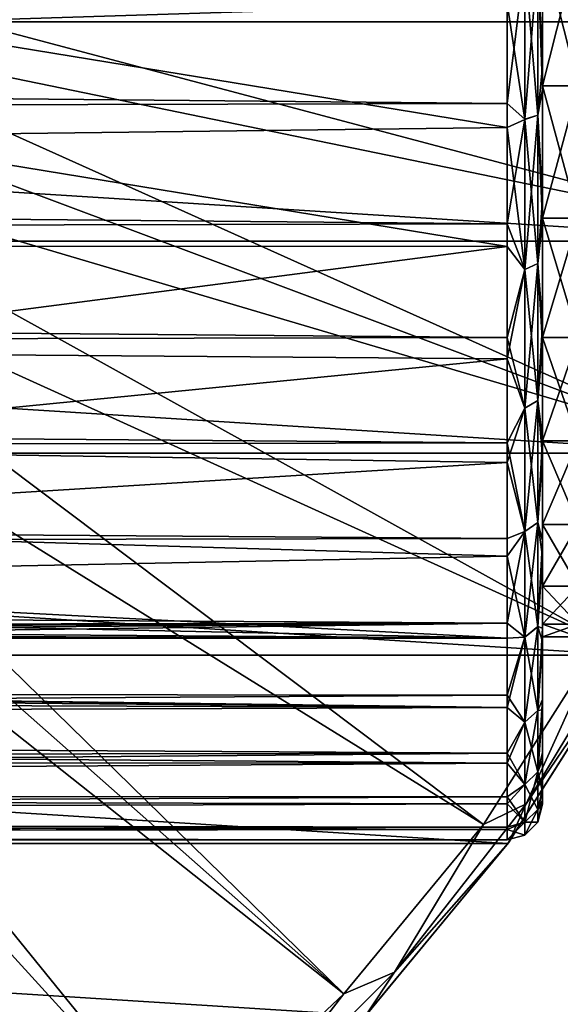
# Model space of a CAD drawing. Units: millimetres. Extents: x -157 to 157, y -35 to 35.
# Drawn here: x 94 to 104, y -24 to -4 of the extents above; entities that cross this region are included whole.
import ezdxf

# ---------------------------------------------------------------- set-up
doc = ezdxf.new("R2010")
doc.units = ezdxf.units.MM
doc.header["$LTSCALE"] = 41.718519
for name, color, linetype in [('1', 7, 'CONTINUOUS'), ('112', 7, 'CONTINUOUS'), ('12', 7, 'CONTINUOUS'), ('13', 7, 'CONTINUOUS'), ('2', 7, 'CONTINUOUS'), ('3', 7, 'CONTINUOUS'), ('530', 7, 'CONTINUOUS'), ('531', 7, 'CONTINUOUS'), ('532', 7, 'CONTINUOUS'), ('541', 7, 'CONTINUOUS')]:
    doc.layers.add(name, color=color, linetype=linetype)

msp = doc.modelspace()

# ---------------------------------------------------------------- linework, layer by layer
at = {"layer": '1', "linetype": 'Continuous'}
for points in [[(104, 8.312, 17.971), (104, -10.336, 16.887), (104, 10.741, 16.632), (104, 8.312, 17.971)], [(104, 10.741, 16.632), (104, -10.336, 16.887), (104, 0, 16.5), (104, 10.741, 16.632)], [(104, 7.875, -18.167), (104, 10.336, -16.887), (104, -8.312, -17.971), (104, 7.875, -18.167)], [(104, -8.312, -17.971), (104, 10.336, -16.887), (104, -10.741, -16.632), (104, -8.312, -17.971)], [(104, -10.741, -16.632), (104, 10.336, -16.887), (104, 0, -16.5), (104, -10.741, -16.632)], [(104, -7.875, 18.167), (104, -10.336, 16.887), (104, 8.312, 17.971), (104, -7.875, 18.167)], [(104, 5.717, 18.956), (104, -7.875, 18.167), (104, 8.312, 17.971), (104, 5.717, 18.956)], [(104, 5.256, -19.089), (104, 7.875, -18.167), (104, -5.717, -18.956), (104, 5.256, -19.089)], [(104, -5.717, -18.956), (104, 7.875, -18.167), (104, -8.312, -17.971), (104, -5.717, -18.956)], [(104, -5.256, 19.089), (104, -7.875, 18.167), (104, 5.717, 18.956), (104, -5.256, 19.089)], [(104, 3.009, 19.569), (104, -5.256, 19.089), (104, 5.717, 18.956), (104, 3.009, 19.569)], [(104, -3.009, -19.569), (104, 5.256, -19.089), (104, -5.717, -18.956), (104, -3.009, -19.569)], [(104, -2.533, 19.636), (104, -5.256, 19.089), (104, 3.009, 19.569), (104, -2.533, 19.636)], [(104, -10.741, -16.632), (104, 0, -16.5), (104, -2.864, -16.249), (104, -10.741, -16.632)], [(104, 0, 16.5), (104, -10.336, 16.887), (104, -2.864, 16.249), (104, 0, 16.5)], [(104, -5.643, -15.505), (104, -10.741, -16.632), (104, -2.864, -16.249), (104, -5.643, -15.505)], [(104, -10.336, 16.887), (104, -12.595, 15.277), (104, -2.864, 16.249), (104, -10.336, 16.887)], [(104, -2.864, 16.249), (104, -12.595, 15.277), (104, -5.643, 15.505), (104, -2.864, 16.249)], [(104, -12.96, -14.968), (104, -10.741, -16.632), (104, -5.643, -15.505), (104, -12.96, -14.968)], [(104, -8.25, -14.289), (104, -12.96, -14.968), (104, -5.643, -15.505), (104, -8.25, -14.289)], [(104, -5.643, 15.505), (104, -12.595, 15.277), (104, -8.25, 14.289), (104, -5.643, 15.505)], [(104, -14.924, -13.011), (104, -12.96, -14.968), (104, -8.25, -14.289), (104, -14.924, -13.011)], [(104, -10.606, -12.639), (104, -14.924, -13.011), (104, -8.25, -14.289), (104, -10.606, -12.639)], [(104, -12.595, 15.277), (104, -14.605, 13.369), (104, -8.25, 14.289), (104, -12.595, 15.277)], [(104, -8.25, 14.289), (104, -14.605, 13.369), (104, -10.606, 12.639), (104, -8.25, 14.289)], [(104, -16.593, -10.801), (104, -14.924, -13.011), (104, -10.606, -12.639), (104, -16.593, -10.801)], [(104, -12.64, -10.605), (104, -16.593, -10.801), (104, -10.606, -12.639), (104, -12.64, -10.605)], [(104, -14.605, 13.369), (104, -16.328, 11.198), (104, -10.606, 12.639), (104, -14.605, 13.369)], [(104, -10.606, 12.639), (104, -16.328, 11.198), (104, -12.64, 10.605), (104, -10.606, 12.639)], [(104, -17.942, -8.372), (104, -16.593, -10.801), (104, -12.64, -10.605), (104, -17.942, -8.372)], [(104, -14.289, -8.25), (104, -17.942, -8.372), (104, -12.64, -10.605), (104, -14.289, -8.25)], [(104, -16.328, 11.198), (104, -17.735, 8.802), (104, -12.64, 10.605), (104, -16.328, 11.198)], [(104, -12.64, 10.605), (104, -17.735, 8.802), (104, -14.289, 8.25), (104, -12.64, 10.605)], [(104, -18.932, -5.796), (104, -17.942, -8.372), (104, -14.289, -8.25), (104, -18.932, -5.796)], [(104, -15.505, -5.644), (104, -18.932, -5.796), (104, -14.289, -8.25), (104, -15.505, -5.644)], [(104, -17.735, 8.802), (104, -18.78, 6.272), (104, -14.289, 8.25), (104, -17.735, 8.802)], [(104, -14.289, 8.25), (104, -18.78, 6.272), (104, -15.505, 5.644), (104, -14.289, 8.25)], [(104, -19.556, -3.1), (104, -18.932, -5.796), (104, -15.505, -5.644), (104, -19.556, -3.1)], [(104, -16.249, -2.866), (104, -19.556, -3.1), (104, -15.505, -5.644), (104, -16.249, -2.866)], [(104, -18.78, 6.272), (104, -19.497, 3.449), (104, -15.505, 5.644), (104, -18.78, 6.272)], [(104, -15.505, 5.644), (104, -19.497, 3.449), (104, -16.249, 2.866), (104, -15.505, 5.644)], [(104, -16.5), (104, -19.556, -3.1), (104, -16.249, -2.866), (104, -16.5)], [(104, -19.712, 1.817), (104, -19.8), (104, -16.249, 2.866), (104, -19.712, 1.817)], [(104, -16.249, 2.866), (104, -19.8), (104, -16.5), (104, -16.249, 2.866)], [(104, -19.497, 3.449), (104, -19.712, 1.817), (104, -16.249, 2.866), (104, -19.497, 3.449)], [(104, -19.8), (104, -19.556, -3.1), (104, -16.5), (104, -19.8)]]:
    msp.add_3dface(points, dxfattribs=at)
at = {"layer": '112', "linetype": 'Continuous'}
for points in [[(104, -2.864, 16.249), (104, -5.643, 15.505), (104.7, -2.864, 16.249), (104, -2.864, 16.249)], [(104.7, -2.864, 16.249), (104, -5.643, 15.505), (104.7, -5.643, 15.505), (104.7, -2.864, 16.249)], [(104, -5.643, -15.505), (104, -2.864, -16.249), (104.7, -5.643, -15.505), (104, -5.643, -15.505)], [(104.7, -5.643, -15.505), (104, -2.864, -16.249), (104.7, -2.864, -16.249), (104.7, -5.643, -15.505)], [(104, -5.643, 15.505), (104, -8.25, 14.289), (104.7, -5.643, 15.505), (104, -5.643, 15.505)], [(104.7, -5.643, 15.505), (104, -8.25, 14.289), (104.7, -8.25, 14.289), (104.7, -5.643, 15.505)], [(104, -8.25, -14.289), (104, -5.643, -15.505), (104.7, -8.25, -14.289), (104, -8.25, -14.289)], [(104.7, -8.25, -14.289), (104, -5.643, -15.505), (104.7, -5.643, -15.505), (104.7, -8.25, -14.289)], [(104, -8.25, 14.289), (104, -10.606, 12.639), (104.7, -8.25, 14.289), (104, -8.25, 14.289)], [(104.7, -8.25, 14.289), (104, -10.606, 12.639), (104.7, -10.606, 12.639), (104.7, -8.25, 14.289)], [(104, -10.606, -12.639), (104, -8.25, -14.289), (104.7, -10.606, -12.639), (104, -10.606, -12.639)], [(104.7, -10.606, -12.639), (104, -8.25, -14.289), (104.7, -8.25, -14.289), (104.7, -10.606, -12.639)], [(104, -10.606, 12.639), (104, -12.64, 10.605), (104.7, -10.606, 12.639), (104, -10.606, 12.639)], [(104.7, -10.606, 12.639), (104, -12.64, 10.605), (104.7, -12.64, 10.605), (104.7, -10.606, 12.639)], [(104, -12.64, -10.605), (104, -10.606, -12.639), (104.7, -12.64, -10.605), (104, -12.64, -10.605)], [(104.7, -12.64, -10.605), (104, -10.606, -12.639), (104.7, -10.606, -12.639), (104.7, -12.64, -10.605)], [(104, -12.64, 10.605), (104, -14.289, 8.25), (104.7, -12.64, 10.605), (104, -12.64, 10.605)], [(104.7, -12.64, 10.605), (104, -14.289, 8.25), (104.7, -14.289, 8.25), (104.7, -12.64, 10.605)], [(104, -14.289, -8.25), (104, -12.64, -10.605), (104.7, -14.289, -8.25), (104, -14.289, -8.25)], [(104.7, -14.289, -8.25), (104, -12.64, -10.605), (104.7, -12.64, -10.605), (104.7, -14.289, -8.25)], [(104, -14.289, 8.25), (104, -15.505, 5.644), (104.7, -14.289, 8.25), (104, -14.289, 8.25)], [(104.7, -14.289, 8.25), (104, -15.505, 5.644), (104.7, -15.505, 5.644), (104.7, -14.289, 8.25)], [(104, -15.505, -5.644), (104, -14.289, -8.25), (104.7, -15.505, -5.644), (104, -15.505, -5.644)], [(104.7, -15.505, -5.644), (104, -14.289, -8.25), (104.7, -14.289, -8.25), (104.7, -15.505, -5.644)], [(104, -15.505, 5.644), (104, -16.249, 2.866), (104.7, -15.505, 5.644), (104, -15.505, 5.644)], [(104.7, -15.505, 5.644), (104, -16.249, 2.866), (104.7, -16.249, 2.866), (104.7, -15.505, 5.644)], [(104, -16.249, -2.866), (104, -15.505, -5.644), (104.7, -16.249, -2.866), (104, -16.249, -2.866)], [(104.7, -16.249, -2.866), (104, -15.505, -5.644), (104.7, -15.505, -5.644), (104.7, -16.249, -2.866)], [(104, -16.249, 2.866), (104, -16.5), (104.7, -16.249, 2.866), (104, -16.249, 2.866)], [(104, -16.5), (104, -16.249, -2.866), (104.7, -16.5), (104, -16.5)], [(104.7, -16.249, 2.866), (104, -16.5), (104.7, -16.5), (104.7, -16.249, 2.866)], [(104.7, -16.5), (104, -16.249, -2.866), (104.7, -16.249, -2.866), (104.7, -16.5)]]:
    msp.add_3dface(points, dxfattribs=at)
at = {"layer": '12', "linetype": 'Continuous'}
for points in [[(104, -3.009, -19.569), (104, -5.717, -18.956), (103.906, -3.152, -19.901), (104, -3.009, -19.569)], [(103.3, -4.022, -20.1), (103.65, -3.192, -20.154), (103.65, -6.306, -19.407), (103.3, -4.022, -20.1)], [(103.906, -3.152, -19.901), (103.906, -6.227, -19.163), (103.65, -3.192, -20.154), (103.906, -3.152, -19.901)], [(103.65, -3.192, -20.154), (103.906, -6.227, -19.163), (103.65, -6.306, -19.407), (103.65, -3.192, -20.154)], [(103.906, -3.152, -19.901), (104, -5.717, -18.956), (103.906, -6.227, -19.163), (103.906, -3.152, -19.901)], [(103.3, -6.468, -19.453), (103.3, -4.022, -20.1), (103.65, -6.306, -19.407), (103.3, -6.468, -19.453)], [(104, -5.717, -18.956), (104, -8.312, -17.971), (103.906, -6.227, -19.163), (104, -5.717, -18.956)], [(103.3, -6.468, -19.453), (103.65, -6.306, -19.407), (103.65, -9.264, -18.182), (103.3, -6.468, -19.453)], [(103.906, -6.227, -19.163), (103.906, -9.148, -17.953), (103.65, -6.306, -19.407), (103.906, -6.227, -19.163)], [(103.65, -6.306, -19.407), (103.906, -9.148, -17.953), (103.65, -9.264, -18.182), (103.65, -6.306, -19.407)], [(103.906, -6.227, -19.163), (104, -8.312, -17.971), (103.906, -9.148, -17.953), (103.906, -6.227, -19.163)], [(103.3, -8.814, -18.508), (103.3, -6.468, -19.453), (103.65, -9.264, -18.182), (103.3, -8.814, -18.508)], [(104, -8.312, -17.971), (104, -10.741, -16.632), (103.906, -9.148, -17.953), (104, -8.312, -17.971)], [(103.3, -11.024, -17.282), (103.3, -8.814, -18.508), (103.65, -9.264, -18.182), (103.3, -11.024, -17.282)], [(103.3, -11.024, -17.282), (103.65, -9.264, -18.182), (103.65, -11.994, -16.508), (103.3, -11.024, -17.282)], [(103.906, -9.148, -17.953), (103.906, -11.843, -16.301), (103.65, -9.264, -18.182), (103.906, -9.148, -17.953)], [(103.65, -9.264, -18.182), (103.906, -11.843, -16.301), (103.65, -11.994, -16.508), (103.65, -9.264, -18.182)], [(103.906, -9.148, -17.953), (104, -10.741, -16.632), (103.906, -11.843, -16.301), (103.906, -9.148, -17.953)], [(104, -10.741, -16.632), (104, -12.96, -14.968), (103.906, -11.843, -16.301), (104, -10.741, -16.632)], [(103.3, -13.067, -15.795), (103.3, -11.024, -17.282), (103.65, -11.994, -16.508), (103.3, -13.067, -15.795)], [(103.3, -13.067, -15.795), (103.65, -11.994, -16.508), (103.65, -14.429, -14.429), (103.3, -13.067, -15.795)], [(103.906, -11.843, -16.301), (103.906, -14.248, -14.248), (103.65, -11.994, -16.508), (103.906, -11.843, -16.301)], [(103.65, -11.994, -16.508), (103.906, -14.248, -14.248), (103.65, -14.429, -14.429), (103.65, -11.994, -16.508)], [(103.906, -11.843, -16.301), (104, -12.96, -14.968), (103.906, -14.248, -14.248), (103.906, -11.843, -16.301)], [(104, -12.96, -14.968), (104, -14.924, -13.011), (103.906, -14.248, -14.248), (104, -12.96, -14.968)], [(103.3, -14.912, -14.067), (103.3, -13.067, -15.795), (103.65, -14.429, -14.429), (103.3, -14.912, -14.067)], [(103.906, -14.248, -14.248), (103.906, -16.301, -11.843), (103.65, -14.429, -14.429), (103.906, -14.248, -14.248)], [(103.906, -14.248, -14.248), (104, -14.924, -13.011), (103.906, -16.301, -11.843), (103.906, -14.248, -14.248)], [(103.3, -14.912, -14.067), (103.65, -14.429, -14.429), (103.65, -16.508, -11.994), (103.3, -14.912, -14.067)], [(103.65, -14.429, -14.429), (103.906, -16.301, -11.843), (103.65, -16.508, -11.994), (103.65, -14.429, -14.429)], [(103.3, -16.527, -12.127), (103.3, -14.912, -14.067), (103.65, -16.508, -11.994), (103.3, -16.527, -12.127)], [(104, -14.924, -13.011), (104, -16.593, -10.801), (103.906, -16.301, -11.843), (104, -14.924, -13.011)], [(103.906, -16.301, -11.843), (103.906, -17.953, -9.148), (103.65, -16.508, -11.994), (103.906, -16.301, -11.843)], [(103.906, -16.301, -11.843), (104, -16.593, -10.801), (103.906, -17.953, -9.148), (103.906, -16.301, -11.843)], [(103.3, -17.893, -10.002), (103.3, -16.527, -12.127), (103.65, -16.508, -11.994), (103.3, -17.893, -10.002)], [(103.3, -17.893, -10.002), (103.65, -16.508, -11.994), (103.65, -18.182, -9.264), (103.3, -17.893, -10.002)], [(103.65, -16.508, -11.994), (103.906, -17.953, -9.148), (103.65, -18.182, -9.264), (103.65, -16.508, -11.994)], [(104, -16.593, -10.801), (104, -17.942, -8.372), (103.906, -17.953, -9.148), (104, -16.593, -10.801)], [(103.3, -18.991, -7.719), (103.3, -17.893, -10.002), (103.65, -18.182, -9.264), (103.3, -18.991, -7.719)], [(103.906, -17.953, -9.148), (103.906, -19.163, -6.227), (103.65, -18.182, -9.264), (103.906, -17.953, -9.148)], [(104, -17.942, -8.372), (104, -18.932, -5.796), (103.906, -19.163, -6.227), (104, -17.942, -8.372)], [(103.906, -17.953, -9.148), (104, -17.942, -8.372), (103.906, -19.163, -6.227), (103.906, -17.953, -9.148)], [(103.3, -18.991, -7.719), (103.65, -18.182, -9.264), (103.65, -19.407, -6.306), (103.3, -18.991, -7.719)], [(103.65, -18.182, -9.264), (103.906, -19.163, -6.227), (103.65, -19.407, -6.306), (103.65, -18.182, -9.264)], [(103.3, -19.788, -5.35), (103.3, -18.991, -7.719), (103.65, -19.407, -6.306), (103.3, -19.788, -5.35)], [(104, -18.932, -5.796), (104, -19.556, -3.1), (103.906, -19.163, -6.227), (104, -18.932, -5.796)], [(103.906, -19.163, -6.227), (103.906, -19.901, -3.152), (103.65, -19.407, -6.306), (103.906, -19.163, -6.227)], [(103.906, -19.163, -6.227), (104, -19.556, -3.1), (103.906, -19.901, -3.152), (103.906, -19.163, -6.227)], [(103.3, -19.788, -5.35), (103.65, -19.407, -6.306), (103.65, -20.154, -3.192), (103.3, -19.788, -5.35)], [(103.65, -19.407, -6.306), (103.906, -19.901, -3.152), (103.65, -20.154, -3.192), (103.65, -19.407, -6.306)], [(104, -19.556, -3.1), (104, -19.8), (103.906, -19.901, -3.152), (104, -19.556, -3.1)], [(103.3, -20.299, -2.855), (103.3, -19.788, -5.35), (103.65, -20.154, -3.192), (103.3, -20.299, -2.855)], [(103.906, -19.901, -3.152), (103.906, -20.15, 0), (103.65, -20.154, -3.192), (103.906, -19.901, -3.152)], [(103.906, -19.901, -3.152), (104, -19.8), (103.906, -20.15, 0), (103.906, -19.901, -3.152)], [(103.3, -20.299, -2.855), (103.65, -20.154, -3.192), (103.65, -20.406, 0), (103.3, -20.299, -2.855)], [(103.65, -20.154, -3.192), (103.906, -20.15, 0), (103.65, -20.406, 0), (103.65, -20.154, -3.192)], [(103.3, -20.5), (103.3, -20.299, -2.855), (103.65, -20.406, 0), (103.3, -20.5)]]:
    msp.add_3dface(points, dxfattribs=at)
at = {"layer": '13', "linetype": 'Continuous'}
for points in [[(104, -5.256, 19.089), (104, -2.533, 19.636), (103.906, -3.152, 19.901), (104, -5.256, 19.089)], [(103.3, -3.533, 20.192), (103.3, -5.994, 19.603), (103.65, -3.192, 20.154), (103.3, -3.533, 20.192)], [(103.3, -5.994, 19.603), (103.65, -6.305, 19.407), (103.65, -3.192, 20.154), (103.3, -5.994, 19.603)], [(103.906, -6.226, 19.163), (103.906, -3.152, 19.901), (103.65, -6.305, 19.407), (103.906, -6.226, 19.163)], [(103.65, -6.305, 19.407), (103.906, -3.152, 19.901), (103.65, -3.192, 20.154), (103.65, -6.305, 19.407)], [(103.906, -6.226, 19.163), (104, -5.256, 19.089), (103.906, -3.152, 19.901), (103.906, -6.226, 19.163)], [(104, -7.875, 18.167), (104, -5.256, 19.089), (103.906, -6.226, 19.163), (104, -7.875, 18.167)], [(103.3, -5.994, 19.603), (103.3, -8.364, 18.716), (103.65, -6.305, 19.407), (103.3, -5.994, 19.603)], [(103.3, -8.364, 18.716), (103.65, -9.264, 18.182), (103.65, -6.305, 19.407), (103.3, -8.364, 18.716)], [(103.906, -9.147, 17.953), (103.906, -6.226, 19.163), (103.65, -9.264, 18.182), (103.906, -9.147, 17.953)], [(103.65, -9.264, 18.182), (103.906, -6.226, 19.163), (103.65, -6.305, 19.407), (103.65, -9.264, 18.182)], [(103.906, -9.147, 17.953), (104, -7.875, 18.167), (103.906, -6.226, 19.163), (103.906, -9.147, 17.953)], [(104, -10.336, 16.887), (104, -7.875, 18.167), (103.906, -9.147, 17.953), (104, -10.336, 16.887)], [(103.3, -8.364, 18.716), (103.3, -10.603, 17.543), (103.65, -9.264, 18.182), (103.3, -8.364, 18.716)], [(103.3, -10.603, 17.543), (103.65, -11.993, 16.508), (103.65, -9.264, 18.182), (103.3, -10.603, 17.543)], [(103.906, -11.843, 16.301), (103.906, -9.147, 17.953), (103.65, -11.993, 16.508), (103.906, -11.843, 16.301)], [(103.65, -11.993, 16.508), (103.906, -9.147, 17.953), (103.65, -9.264, 18.182), (103.65, -11.993, 16.508)], [(103.906, -11.843, 16.301), (104, -10.336, 16.887), (103.906, -9.147, 17.953), (103.906, -11.843, 16.301)], [(104, -12.595, 15.277), (104, -10.336, 16.887), (103.906, -11.843, 16.301), (104, -12.595, 15.277)], [(103.3, -10.603, 17.543), (103.3, -12.682, 16.105), (103.65, -11.993, 16.508), (103.3, -10.603, 17.543)], [(103.3, -12.682, 16.105), (103.65, -14.429, 14.43), (103.65, -11.993, 16.508), (103.3, -12.682, 16.105)], [(103.906, -14.248, 14.249), (103.906, -11.843, 16.301), (103.65, -14.429, 14.43), (103.906, -14.248, 14.249)], [(103.65, -14.429, 14.43), (103.906, -11.843, 16.301), (103.65, -11.993, 16.508), (103.65, -14.429, 14.43)], [(103.906, -14.248, 14.249), (104, -12.595, 15.277), (103.906, -11.843, 16.301), (103.906, -14.248, 14.249)], [(104, -14.605, 13.369), (104, -12.595, 15.277), (103.906, -14.248, 14.249), (104, -14.605, 13.369)], [(103.3, -12.682, 16.105), (103.3, -14.567, 14.424), (103.65, -14.429, 14.43), (103.3, -12.682, 16.105)], [(103.906, -16.3, 11.844), (103.906, -14.248, 14.249), (103.65, -16.508, 11.994), (103.906, -16.3, 11.844)], [(103.65, -16.508, 11.994), (103.906, -14.248, 14.249), (103.65, -14.429, 14.43), (103.65, -16.508, 11.994)], [(103.906, -16.3, 11.844), (104, -14.605, 13.369), (103.906, -14.248, 14.249), (103.906, -16.3, 11.844)], [(103.3, -14.567, 14.424), (103.3, -16.229, 12.523), (103.65, -14.429, 14.43), (103.3, -14.567, 14.424)], [(103.3, -16.229, 12.523), (103.65, -16.508, 11.994), (103.65, -14.429, 14.43), (103.3, -16.229, 12.523)], [(104, -16.328, 11.198), (104, -14.605, 13.369), (103.906, -16.3, 11.844), (104, -16.328, 11.198)], [(103.3, -16.229, 12.523), (103.3, -17.649, 10.427), (103.65, -16.508, 11.994), (103.3, -16.229, 12.523)], [(103.906, -17.953, 9.148), (103.906, -16.3, 11.844), (103.65, -18.181, 9.265), (103.906, -17.953, 9.148)], [(103.65, -18.181, 9.265), (103.906, -16.3, 11.844), (103.65, -16.508, 11.994), (103.65, -18.181, 9.265)], [(103.906, -17.953, 9.148), (104, -16.328, 11.198), (103.906, -16.3, 11.844), (103.906, -17.953, 9.148)], [(104, -17.735, 8.802), (104, -16.328, 11.198), (103.906, -17.953, 9.148), (104, -17.735, 8.802)], [(103.3, -17.649, 10.427), (103.65, -18.181, 9.265), (103.65, -16.508, 11.994), (103.3, -17.649, 10.427)], [(103.3, -17.649, 10.427), (103.3, -18.796, 8.182), (103.65, -18.181, 9.265), (103.3, -17.649, 10.427)], [(104, -18.78, 6.272), (104, -17.735, 8.802), (103.906, -19.163, 6.227), (104, -18.78, 6.272)], [(103.906, -19.163, 6.227), (104, -17.735, 8.802), (103.906, -17.953, 9.148), (103.906, -19.163, 6.227)], [(103.906, -19.163, 6.227), (103.906, -17.953, 9.148), (103.65, -19.407, 6.306), (103.906, -19.163, 6.227)], [(103.65, -19.407, 6.306), (103.906, -17.953, 9.148), (103.65, -18.181, 9.265), (103.65, -19.407, 6.306)], [(103.3, -18.796, 8.182), (103.65, -19.407, 6.306), (103.65, -18.181, 9.265), (103.3, -18.796, 8.182)], [(103.3, -18.796, 8.182), (103.3, -19.652, 5.832), (103.65, -19.407, 6.306), (103.3, -18.796, 8.182)], [(104, -19.497, 3.449), (104, -18.78, 6.272), (103.906, -19.163, 6.227), (104, -19.497, 3.449)], [(103.906, -19.9, 3.153), (103.906, -19.163, 6.227), (103.65, -20.154, 3.193), (103.906, -19.9, 3.153)], [(103.65, -20.154, 3.193), (103.906, -19.163, 6.227), (103.65, -19.407, 6.306), (103.65, -20.154, 3.193)], [(103.906, -19.9, 3.153), (104, -19.497, 3.449), (103.906, -19.163, 6.227), (103.906, -19.9, 3.153)], [(103.3, -19.652, 5.832), (103.65, -20.154, 3.193), (103.65, -19.407, 6.306), (103.3, -19.652, 5.832)], [(104, -19.712, 1.817), (104, -19.497, 3.449), (103.906, -19.9, 3.153), (104, -19.712, 1.817)], [(103.3, -19.652, 5.832), (103.3, -20.25, 3.184), (103.65, -20.154, 3.193), (103.3, -19.652, 5.832)], [(104, -19.8), (104, -19.712, 1.817), (103.906, -20.15, 0), (104, -19.8)], [(103.906, -20.15, 0), (104, -19.712, 1.817), (103.906, -19.9, 3.153), (103.906, -20.15, 0)], [(103.65, -20.406, 0), (103.906, -20.15, 0), (103.906, -19.9, 3.153), (103.65, -20.406, 0)], [(103.65, -20.406, 0), (103.906, -19.9, 3.153), (103.65, -20.154, 3.193), (103.65, -20.406, 0)], [(103.3, -20.25, 3.184), (103.3, -20.5), (103.65, -20.154, 3.193), (103.3, -20.25, 3.184)], [(103.3, -20.5), (103.65, -20.406, 0), (103.65, -20.154, 3.193), (103.3, -20.5)]]:
    msp.add_3dface(points, dxfattribs=at)
at = {"layer": '2', "linetype": 'Continuous'}
for points in [[(103.3, -3.533, 20.192), (-103.3, -4.042, 20.096), (103.3, -5.994, 19.603), (103.3, -3.533, 20.192)], [(-103.3, -4.042, 20.096), (-103.3, -6.487, 19.446), (103.3, -5.994, 19.603), (-103.3, -4.042, 20.096)], [(103.3, -5.994, 19.603), (-103.3, -6.487, 19.446), (103.3, -8.364, 18.716), (103.3, -5.994, 19.603)], [(-103.3, -6.487, 19.446), (-103.3, -8.832, 18.5), (103.3, -8.364, 18.716), (-103.3, -6.487, 19.446)], [(103.3, -8.364, 18.716), (-103.3, -8.832, 18.5), (103.3, -10.603, 17.543), (103.3, -8.364, 18.716)], [(-103.3, -8.832, 18.5), (-103.3, -11.041, 17.271), (103.3, -10.603, 17.543), (-103.3, -8.832, 18.5)], [(103.3, -10.603, 17.543), (-103.3, -11.041, 17.271), (103.3, -12.682, 16.105), (103.3, -10.603, 17.543)], [(-103.3, -11.041, 17.271), (-103.3, -13.082, 15.782), (103.3, -12.682, 16.105), (-103.3, -11.041, 17.271)], [(103.3, -12.682, 16.105), (-103.3, -13.082, 15.782), (103.3, -14.567, 14.424), (103.3, -12.682, 16.105)], [(-103.3, -13.082, 15.782), (-103.3, -14.925, 14.053), (103.3, -14.567, 14.424), (-103.3, -13.082, 15.782)], [(103.3, -14.567, 14.424), (-103.3, -14.925, 14.053), (103.3, -16.229, 12.523), (103.3, -14.567, 14.424)], [(-103.3, -14.925, 14.053), (-103.3, -16.538, 12.112), (103.3, -16.229, 12.523), (-103.3, -14.925, 14.053)], [(103.3, -16.229, 12.523), (-103.3, -16.538, 12.112), (0, -16.547, 12.1), (103.3, -16.229, 12.523)], [(1.935, -16.659, 11.944), (103.3, -16.229, 12.523), (0, -16.547, 12.1), (1.935, -16.659, 11.944)], [(3.914, -17.003, 11.45), (103.3, -16.229, 12.523), (1.935, -16.659, 11.944), (3.914, -17.003, 11.45)], [(5.855, -17.552, 10.589), (103.3, -16.229, 12.523), (3.914, -17.003, 11.45), (5.855, -17.552, 10.589)], [(103.3, -17.649, 10.427), (103.3, -16.229, 12.523), (5.855, -17.552, 10.589), (103.3, -17.649, 10.427)], [(7.655, -18.232, 9.371), (103.3, -17.649, 10.427), (5.855, -17.552, 10.589), (7.655, -18.232, 9.371)], [(103.3, -18.796, 8.182), (103.3, -17.649, 10.427), (7.655, -18.232, 9.371), (103.3, -18.796, 8.182)], [(9.221, -18.944, 7.835), (103.3, -18.796, 8.182), (7.655, -18.232, 9.371), (9.221, -18.944, 7.835)], [(10.497, -19.596, 6.018), (103.3, -18.796, 8.182), (9.221, -18.944, 7.835), (10.497, -19.596, 6.018)], [(103.3, -19.652, 5.832), (103.3, -18.796, 8.182), (10.497, -19.596, 6.018), (103.3, -19.652, 5.832)], [(11.401, -20.094, 4.052), (103.3, -19.652, 5.832), (10.497, -19.596, 6.018), (11.401, -20.094, 4.052)], [(103.3, -20.25, 3.184), (103.3, -19.652, 5.832), (11.401, -20.094, 4.052), (103.3, -20.25, 3.184)], [(11.93, -20.399, 2.022), (103.3, -20.25, 3.184), (11.401, -20.094, 4.052), (11.93, -20.399, 2.022)], [(12.1, -20.5), (103.3, -20.25, 3.184), (11.93, -20.399, 2.022), (12.1, -20.5)], [(103.3, -20.5), (103.3, -20.25, 3.184), (12.1, -20.5), (103.3, -20.5)]]:
    msp.add_3dface(points, dxfattribs=at)
at = {"layer": '3', "linetype": 'Continuous'}
for points in [[(91.22, -2.205, -20.38), (103.3, -4.022, -20.1), (90.764, -4.419, -20.017), (91.22, -2.205, -20.38)], [(103.3, -4.022, -20.1), (103.3, -6.468, -19.453), (90.764, -4.419, -20.017), (103.3, -4.022, -20.1)], [(90.764, -4.419, -20.017), (103.3, -6.468, -19.453), (89.977, -6.628, -19.399), (90.764, -4.419, -20.017)], [(103.3, -6.468, -19.453), (103.3, -8.814, -18.508), (89.977, -6.628, -19.399), (103.3, -6.468, -19.453)], [(89.977, -6.628, -19.399), (103.3, -8.814, -18.508), (88.819, -8.804, -18.512), (89.977, -6.628, -19.399)], [(88.819, -8.804, -18.512), (103.3, -8.814, -18.508), (87.247, -10.9, -17.36), (88.819, -8.804, -18.512)], [(103.3, -8.814, -18.508), (103.3, -11.024, -17.282), (87.247, -10.9, -17.36), (103.3, -8.814, -18.508)], [(87.247, -10.9, -17.36), (103.3, -11.024, -17.282), (85.265, -12.799, -16.011), (87.247, -10.9, -17.36)], [(103.3, -11.024, -17.282), (103.3, -13.067, -15.795), (85.265, -12.799, -16.011), (103.3, -11.024, -17.282)], [(85.265, -12.799, -16.011), (103.3, -13.067, -15.795), (83.041, -14.315, -14.674), (85.265, -12.799, -16.011)], [(103.3, -13.067, -15.795), (103.3, -14.912, -14.067), (83.041, -14.315, -14.674), (103.3, -13.067, -15.795)], [(83.041, -14.315, -14.674), (103.3, -14.912, -14.067), (80.832, -15.358, -13.578), (83.041, -14.315, -14.674)], [(103.3, -14.912, -14.067), (103.3, -16.527, -12.127), (80.832, -15.358, -13.578), (103.3, -14.912, -14.067)], [(80.832, -15.358, -13.578), (103.3, -16.527, -12.127), (78.757, -16, -12.815), (80.832, -15.358, -13.578)], [(78.757, -16, -12.815), (103.3, -16.527, -12.127), (76.834, -16.336, -12.383), (78.757, -16, -12.815)], [(103.3, -16.527, -12.127), (0, -16.547, -12.1), (-74.986, -16.44, -12.245), (103.3, -16.527, -12.127)], [(103.3, -16.527, -12.127), (-74.986, -16.44, -12.245), (75.014, -16.44, -12.245), (103.3, -16.527, -12.127)], [(76.834, -16.336, -12.383), (103.3, -16.527, -12.127), (75.014, -16.44, -12.245), (76.834, -16.336, -12.383)], [(103.3, -17.893, -10.002), (0, -16.547, -12.1), (103.3, -16.527, -12.127), (103.3, -17.893, -10.002)], [(1.933, -16.659, -11.945), (0, -16.547, -12.1), (103.3, -17.893, -10.002), (1.933, -16.659, -11.945)], [(3.911, -17.003, -11.451), (1.933, -16.659, -11.945), (103.3, -17.893, -10.002), (3.911, -17.003, -11.451)], [(5.853, -17.551, -10.59), (3.911, -17.003, -11.451), (103.3, -17.893, -10.002), (5.853, -17.551, -10.59)], [(7.651, -18.231, -9.374), (5.853, -17.551, -10.59), (103.3, -17.893, -10.002), (7.651, -18.231, -9.374)], [(103.3, -18.991, -7.719), (7.651, -18.231, -9.374), (103.3, -17.893, -10.002), (103.3, -18.991, -7.719)], [(9.216, -18.941, -7.841), (7.651, -18.231, -9.374), (103.3, -18.991, -7.719), (9.216, -18.941, -7.841)], [(10.495, -19.595, -6.022), (9.216, -18.941, -7.841), (103.3, -18.991, -7.719), (10.495, -19.595, -6.022)], [(103.3, -19.788, -5.35), (10.495, -19.595, -6.022), (103.3, -18.991, -7.719), (103.3, -19.788, -5.35)], [(11.401, -20.094, -4.053), (10.495, -19.595, -6.022), (103.3, -19.788, -5.35), (11.401, -20.094, -4.053)], [(103.3, -20.299, -2.855), (11.401, -20.094, -4.053), (103.3, -19.788, -5.35), (103.3, -20.299, -2.855)], [(11.93, -20.399, -2.022), (11.401, -20.094, -4.053), (103.3, -20.299, -2.855), (11.93, -20.399, -2.022)], [(103.3, -20.5), (11.93, -20.399, -2.022), (103.3, -20.299, -2.855), (103.3, -20.5)], [(103.3, -20.5), (12.1, -20.5), (11.93, -20.399, -2.022), (103.3, -20.5)]]:
    msp.add_3dface(points, dxfattribs=at)
at = {"layer": '530', "linetype": 'Continuous'}
for points in [[(40, 0, -79.5), (110, 0, -79.5), (109.724, -4.386, -79.5), (40, 0, -79.5)], [(40.276, -4.386, -79.5), (40, 0, -79.5), (109.724, -4.386, -79.5), (40.276, -4.386, -79.5)], [(41.1, -8.704, -79.5), (40.276, -4.386, -79.5), (108.9, -8.704, -79.5), (41.1, -8.704, -79.5)], [(108.9, -8.704, -79.5), (40.276, -4.386, -79.5), (109.724, -4.386, -79.5), (108.9, -8.704, -79.5)], [(42.458, -12.885, -79.5), (41.1, -8.704, -79.5), (107.542, -12.885, -79.5), (42.458, -12.885, -79.5)], [(107.542, -12.885, -79.5), (41.1, -8.704, -79.5), (108.9, -8.704, -79.5), (107.542, -12.885, -79.5)], [(44.329, -16.862, -79.5), (42.458, -12.885, -79.5), (105.671, -16.862, -79.5), (44.329, -16.862, -79.5)], [(105.671, -16.862, -79.5), (42.458, -12.885, -79.5), (107.542, -12.885, -79.5), (105.671, -16.862, -79.5)], [(46.684, -20.572, -79.5), (44.329, -16.862, -79.5), (103.316, -20.572, -79.5), (46.684, -20.572, -79.5)], [(103.316, -20.572, -79.5), (44.329, -16.862, -79.5), (105.671, -16.862, -79.5), (103.316, -20.572, -79.5)], [(49.486, -23.959, -79.5), (46.684, -20.572, -79.5), (100.514, -23.959, -79.5), (49.486, -23.959, -79.5)], [(100.514, -23.959, -79.5), (46.684, -20.572, -79.5), (103.316, -20.572, -79.5), (100.514, -23.959, -79.5)]]:
    msp.add_3dface(points, dxfattribs=at)
at = {"layer": '531', "linetype": 'Continuous'}
for points in [[(103.316, -20.572, -79.5), (105.671, -16.862, -79.5), (103.327, -20.557, -74.302), (103.316, -20.572, -79.5)], [(103.327, -20.557, -74.302), (105.671, -16.862, -79.5), (105.68, -16.844, -74.302), (103.327, -20.557, -74.302)], [(100.525, -23.947, -74.302), (103.316, -20.572, -79.5), (103.327, -20.557, -74.302), (100.525, -23.947, -74.302)], [(100.514, -23.959, -79.5), (103.316, -20.572, -79.5), (100.525, -23.947, -74.302), (100.514, -23.959, -79.5)]]:
    msp.add_3dface(points, dxfattribs=at)
at = {"layer": '532', "linetype": 'Continuous'}
for points in [[(89.302, -3.477, -53.713), (88.994, -4.559, -53.713), (108.32, -8.532, -72.869), (89.302, -3.477, -53.713)], [(109.125, -4.3, -72.869), (89.302, -3.477, -53.713), (108.32, -8.532, -72.869), (109.125, -4.3, -72.869)], [(88.994, -4.559, -53.713), (88.553, -5.74, -53.713), (106.989, -12.639, -72.869), (88.994, -4.559, -53.713)], [(108.32, -8.532, -72.869), (88.994, -4.559, -53.713), (106.989, -12.639, -72.869), (108.32, -8.532, -72.869)], [(88.553, -5.74, -53.713), (87.939, -7.015, -53.713), (106.989, -12.639, -72.869), (88.553, -5.74, -53.713)], [(87.939, -7.015, -53.713), (87.108, -8.368, -53.713), (105.15, -16.553, -72.869), (87.939, -7.015, -53.713)], [(106.989, -12.639, -72.869), (87.939, -7.015, -53.713), (105.15, -16.553, -72.869), (106.989, -12.639, -72.869)], [(87.108, -8.368, -53.713), (86.001, -9.778, -53.713), (102.838, -20.201, -72.869), (87.108, -8.368, -53.713)], [(105.15, -16.553, -72.869), (87.108, -8.368, -53.713), (102.838, -20.201, -72.869), (105.15, -16.553, -72.869)], [(86.001, -9.778, -53.713), (85.317, -10.497, -53.713), (100.084, -23.534, -72.869), (86.001, -9.778, -53.713)], [(102.838, -20.201, -72.869), (86.001, -9.778, -53.713), (100.084, -23.534, -72.869), (102.838, -20.201, -72.869)], [(85.317, -10.497, -53.713), (84.533, -11.214, -53.713), (100.084, -23.534, -72.869), (85.317, -10.497, -53.713)], [(84.533, -11.214, -53.713), (83.642, -11.914, -53.713), (96.935, -26.493, -72.869), (84.533, -11.214, -53.713)], [(100.084, -23.534, -72.869), (84.533, -11.214, -53.713), (96.935, -26.493, -72.869), (100.084, -23.534, -72.869)], [(96.935, -26.493, -72.869), (83.642, -11.914, -53.713), (93.44, -29.034, -72.869), (96.935, -26.493, -72.869)]]:
    msp.add_3dface(points, dxfattribs=at)
at = {"layer": '541', "linetype": 'Continuous'}
for points in [[(105.68, -16.844, -74.302), (105.852, -16.192, -73.524), (103.675, -19.793, -73.524), (105.68, -16.844, -74.302)], [(105.852, -16.192, -73.524), (105.15, -16.553, -72.869), (103.675, -19.793, -73.524), (105.852, -16.192, -73.524)], [(105.15, -16.553, -72.869), (102.838, -20.201, -72.869), (103.675, -19.793, -73.524), (105.15, -16.553, -72.869)], [(103.327, -20.557, -74.302), (105.68, -16.844, -74.302), (103.675, -19.793, -73.524), (103.327, -20.557, -74.302)], [(103.327, -20.557, -74.302), (103.675, -19.793, -73.524), (101.08, -23.105, -73.524), (103.327, -20.557, -74.302)], [(103.675, -19.793, -73.524), (102.838, -20.201, -72.869), (101.08, -23.105, -73.524), (103.675, -19.793, -73.524)], [(102.838, -20.201, -72.869), (100.084, -23.534, -72.869), (101.08, -23.105, -73.524), (102.838, -20.201, -72.869)], [(100.525, -23.947, -74.302), (103.327, -20.557, -74.302), (101.08, -23.105, -73.524), (100.525, -23.947, -74.302)], [(100.525, -23.947, -74.302), (101.08, -23.105, -73.524), (98.105, -26.08, -73.524), (100.525, -23.947, -74.302)], [(101.08, -23.105, -73.524), (100.084, -23.534, -72.869), (98.105, -26.08, -73.524), (101.08, -23.105, -73.524)], [(100.084, -23.534, -72.869), (96.935, -26.493, -72.869), (98.105, -26.08, -73.524), (100.084, -23.534, -72.869)]]:
    msp.add_3dface(points, dxfattribs=at)

doc.saveas('drawing.dxf')
